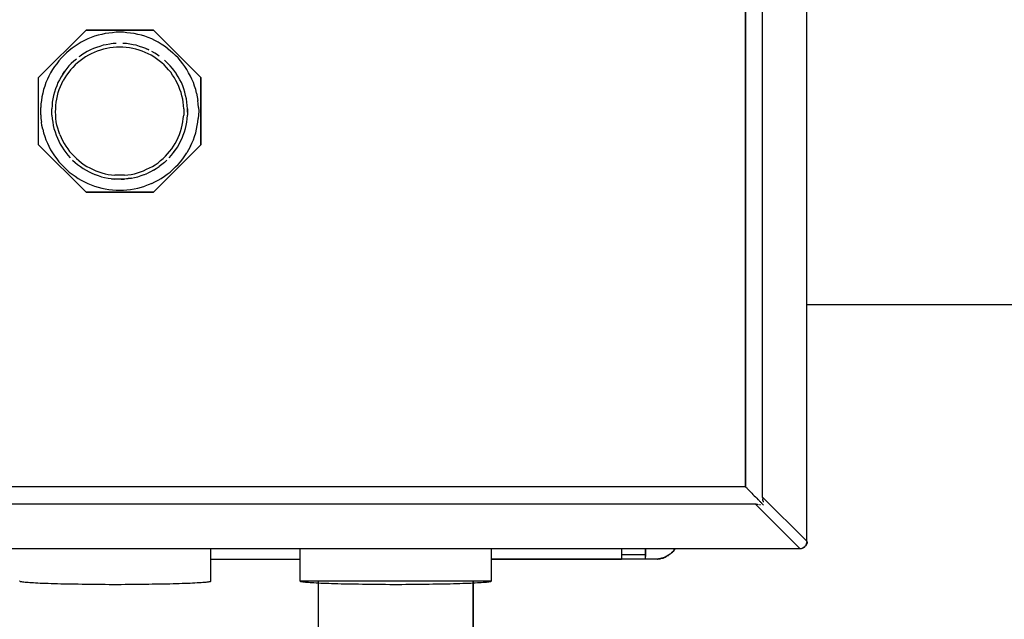
# Model space of a CAD drawing. Extents: x 0.5 to 11, y 0.1 to 7.8.
# Drawn here: x 2.7 to 3, y 6.1 to 6.3 of the extents above; entities that cross this region are included whole.
import ezdxf

# ---------------------------------------------------------------- set-up
doc = ezdxf.new("R2010")
doc.units = 0
doc.header["$LTSCALE"] = 0.1
doc.header["$MEASUREMENT"] = 0
doc.layers.get('0').update_dxf_attribs({"linetype": 'CONTINUOUS'})
doc.layers.add('SBOX', color=9, linetype='CONTINUOUS')
doc.layers.add('TEXT', color=1, linetype='CONTINUOUS')

# ---------------------------------------------------------------- blocks, each defined once
blk = doc.blocks.new('panel')
for p, q in [((9.5076, 0.4257), (9.5076, 11.6343)), ((9.2076, 0.7243), (9.2076, 11.3357)), ((9.0919, 0.7971), (9.0919, 11.2628)), ((9.0919, 11.2628), (9.0919, 0.7971)), ((4.3048, 3.5671), (4.6276, 3.8886)), ((4.6276, 3.8886), (4.3048, 3.5671)), ((4.6276, 3.8886), (5.0833, 3.8886)), ((5.0833, 3.8886), (4.6276, 3.8886)), ((4.7819, 3.8686), (4.7576, 3.8657)), ((4.8062, 3.8714), (4.7819, 3.8686)), ((4.8305, 3.8743), (4.8062, 3.8714)), ((4.8548, 3.8743), (4.8305, 3.8743)), ((4.8805, 3.8743), (4.8548, 3.8743)), ((4.9048, 3.8714), (4.8805, 3.8743)), ((4.929, 3.8686), (4.9048, 3.8714)), ((4.9533, 3.8657), (4.929, 3.8686)), ((5.0833, 3.8886), (5.4048, 3.5671)), ((5.4048, 3.5671), (5.0833, 3.8886)), ((4.5948, 3.8071), (4.5733, 3.7943)), ((4.6162, 3.8186), (4.5948, 3.8071)), ((4.639, 3.8286), (4.6162, 3.8186)), ((4.6619, 3.8386), (4.639, 3.8286)), ((4.6848, 3.8471), (4.6619, 3.8386)), ((4.709, 3.8543), (4.6848, 3.8471)), ((4.7333, 3.86), (4.709, 3.8543)), ((4.7576, 3.8657), (4.7333, 3.86)), ((4.9776, 3.86), (4.9533, 3.8657)), ((5.0019, 3.8543), (4.9776, 3.86)), ((5.0248, 3.8471), (5.0019, 3.8543)), ((5.049, 3.8386), (5.0248, 3.8471)), ((5.0719, 3.8286), (5.049, 3.8386)), ((5.0933, 3.8186), (5.0719, 3.8286)), ((5.1162, 3.8071), (5.0933, 3.8186)), ((5.1362, 3.7943), (5.1162, 3.8071)), ((4.4948, 3.7343), (4.4776, 3.7171)), ((4.5133, 3.7514), (4.4948, 3.7343)), ((4.5333, 3.7657), (4.5133, 3.7514)), ((4.5533, 3.78), (4.5333, 3.7657)), ((4.5733, 3.7943), (4.5533, 3.78)), ((4.6362, 3.7443), (4.6176, 3.7328)), ((4.6362, 3.7443), (4.6176, 3.7328)), ((4.6576, 3.7543), (4.6362, 3.7443)), ((4.6576, 3.7543), (4.6362, 3.7443)), ((4.6776, 3.7643), (4.6576, 3.7543)), ((4.6776, 3.7643), (4.6576, 3.7543)), ((4.6833, 3.7371), (4.6619, 3.7286)), ((4.699, 3.7714), (4.6776, 3.7643)), ((4.699, 3.7714), (4.6776, 3.7643)), ((4.7033, 3.7457), (4.6833, 3.7371)), ((4.7205, 3.7786), (4.699, 3.7714)), ((4.7205, 3.7786), (4.699, 3.7714)), ((4.7248, 3.7528), (4.7033, 3.7457)), ((4.7433, 3.7857), (4.7205, 3.7786)), ((4.7433, 3.7857), (4.7205, 3.7786)), ((4.7462, 3.76), (4.7248, 3.7528)), ((4.7648, 3.79), (4.7433, 3.7857)), ((4.7648, 3.79), (4.7433, 3.7857)), ((4.7676, 3.7643), (4.7462, 3.76)), ((4.7876, 3.7943), (4.7648, 3.79)), ((4.7876, 3.7943), (4.7648, 3.79)), ((4.789, 3.7686), (4.7676, 3.7643)), ((4.7976, 3.7957), (4.7876, 3.7943)), ((4.8105, 3.7714), (4.789, 3.7686)), ((4.8105, 3.7971), (4.7976, 3.7957)), ((4.8319, 3.7986), (4.8105, 3.7971)), ((4.8319, 3.7986), (4.8105, 3.7971)), ((4.8333, 3.7728), (4.8105, 3.7714)), ((4.8548, 3.7743), (4.8333, 3.7728)), ((4.8776, 3.7728), (4.8548, 3.7743)), ((4.9005, 3.7971), (4.8776, 3.7986)), ((4.9005, 3.7971), (4.8776, 3.7986)), ((4.899, 3.7714), (4.8776, 3.7728)), ((4.9219, 3.7686), (4.899, 3.7714)), ((4.9119, 3.7957), (4.9005, 3.7971)), ((4.9233, 3.7943), (4.9119, 3.7957)), ((4.9433, 3.7643), (4.9219, 3.7686)), ((4.9462, 3.79), (4.9233, 3.7943)), ((4.9462, 3.79), (4.9233, 3.7943)), ((4.9648, 3.76), (4.9433, 3.7643)), ((4.9676, 3.7857), (4.9462, 3.79)), ((4.9676, 3.7857), (4.9462, 3.79)), ((4.9862, 3.7528), (4.9648, 3.76)), ((4.9905, 3.7786), (4.9676, 3.7857)), ((4.9905, 3.7786), (4.9676, 3.7857)), ((5.0076, 3.7457), (4.9862, 3.7528)), ((5.0119, 3.7714), (4.9905, 3.7786)), ((5.0119, 3.7714), (4.9905, 3.7786)), ((5.0276, 3.7371), (5.0076, 3.7457)), ((5.0319, 3.7643), (5.0119, 3.7714)), ((5.0319, 3.7643), (5.0119, 3.7714)), ((5.0476, 3.7286), (5.0276, 3.7371)), ((5.0533, 3.7543), (5.0319, 3.7643)), ((5.0319, 3.7643), (5.0533, 3.7543)), ((5.0533, 3.7543), (5.0319, 3.7643)), ((5.0533, 3.7543), (5.0319, 3.7643)), ((5.0933, 3.7328), (5.0733, 3.7443)), ((5.0933, 3.7328), (5.0733, 3.7443)), ((5.1576, 3.78), (5.1362, 3.7943)), ((5.1776, 3.7657), (5.1576, 3.78)), ((5.1776, 3.7657), (5.1976, 3.7514)), ((5.1976, 3.7514), (5.2162, 3.7343)), ((5.2333, 3.7171), (5.2162, 3.7343)), ((4.4433, 3.6814), (4.429, 3.6614)), ((4.4605, 3.7), (4.4433, 3.6814)), ((4.4776, 3.7171), (4.4605, 3.7)), ((4.5448, 3.6786), (4.5276, 3.6628)), ((4.5448, 3.6786), (4.5276, 3.6628)), ((4.5619, 3.6928), (4.5448, 3.6786)), ((4.5619, 3.6928), (4.5448, 3.6786)), ((4.5705, 3.6671), (4.5548, 3.6528)), ((4.5876, 3.6814), (4.5705, 3.6671)), ((4.5876, 3.7128), (4.579, 3.7071)), ((4.6062, 3.7257), (4.5876, 3.7128)), ((4.6048, 3.6943), (4.5876, 3.6814)), ((4.6233, 3.7071), (4.6048, 3.6943)), ((4.6176, 3.7328), (4.6062, 3.7257)), ((4.6433, 3.7186), (4.6233, 3.7071)), ((4.6619, 3.7286), (4.6433, 3.7186)), ((5.0676, 3.7186), (5.0476, 3.7286)), ((5.0862, 3.7071), (5.0676, 3.7186)), ((5.1048, 3.6943), (5.0862, 3.7071)), ((5.1048, 3.7257), (5.0933, 3.7328)), ((5.1233, 3.7128), (5.1048, 3.7257)), ((5.1233, 3.6814), (5.1048, 3.6943)), ((5.1405, 3.6671), (5.1233, 3.6814)), ((5.1562, 3.6528), (5.1405, 3.6671)), ((5.1662, 3.6786), (5.159, 3.6843)), ((5.1819, 3.6628), (5.1662, 3.6786)), ((5.1819, 3.6628), (5.1662, 3.6786)), ((5.2505, 3.7), (5.2333, 3.7171)), ((5.2662, 3.6814), (5.2505, 3.7)), ((5.2819, 3.6614), (5.2662, 3.6814)), ((4.4005, 3.6214), (4.3876, 3.6)), ((4.4133, 3.6414), (4.4005, 3.6214)), ((4.429, 3.6614), (4.4133, 3.6414)), ((4.4705, 3.5914), (4.4833, 3.61)), ((4.4833, 3.61), (4.4705, 3.5914)), ((4.4833, 3.61), (4.4705, 3.5914)), ((4.4705, 3.5914), (4.4833, 3.61)), ((4.4976, 3.6286), (4.4833, 3.61)), ((4.4976, 3.6286), (4.4833, 3.61)), ((4.5105, 3.6028), (4.4962, 3.5843)), ((4.5119, 3.6457), (4.4976, 3.6286)), ((4.5119, 3.6457), (4.4976, 3.6286)), ((4.5233, 3.62), (4.5105, 3.6028)), ((4.5276, 3.6628), (4.5119, 3.6457)), ((4.5276, 3.6628), (4.5119, 3.6457)), ((4.539, 3.6357), (4.5233, 3.62)), ((4.5548, 3.6528), (4.539, 3.6357)), ((5.1719, 3.6357), (5.1562, 3.6528)), ((5.1862, 3.62), (5.1719, 3.6357)), ((5.1976, 3.6457), (5.1819, 3.6628)), ((5.1976, 3.6457), (5.1819, 3.6628)), ((5.2005, 3.6028), (5.1862, 3.62)), ((5.2133, 3.6286), (5.1976, 3.6457)), ((5.2133, 3.5843), (5.2005, 3.6028)), ((5.2219, 3.6171), (5.2133, 3.6286)), ((5.2348, 3.5986), (5.2219, 3.6171)), ((5.2962, 3.6414), (5.2819, 3.6614)), ((5.3105, 3.6214), (5.2962, 3.6414)), ((5.3219, 3.6), (5.3105, 3.6214)), ((4.3048, 3.1114), (4.3048, 3.5671)), ((4.3048, 3.1114), (4.3048, 3.5671)), ((4.3662, 3.5557), (4.3562, 3.5328)), ((4.3762, 3.5771), (4.3662, 3.5557)), ((4.3876, 3.6), (4.3762, 3.5771)), ((4.4476, 3.5528), (4.4376, 3.5328)), ((4.459, 3.5728), (4.4476, 3.5528)), ((4.4705, 3.5914), (4.459, 3.5728)), ((4.4705, 3.5914), (4.459, 3.5728)), ((4.4633, 3.5271), (4.4733, 3.5471)), ((4.4848, 3.5657), (4.4733, 3.5471)), ((4.4962, 3.5843), (4.4848, 3.5657)), ((5.2262, 3.5657), (5.2133, 3.5843)), ((5.2362, 3.5471), (5.2262, 3.5657)), ((5.2476, 3.5786), (5.2348, 3.5986)), ((5.2462, 3.5271), (5.2362, 3.5471)), ((5.2519, 3.5728), (5.2405, 3.59)), ((5.2519, 3.5728), (5.2405, 3.59)), ((5.2633, 3.5528), (5.2519, 3.5728)), ((5.2633, 3.5528), (5.2519, 3.5728)), ((5.2733, 3.5328), (5.2633, 3.5528)), ((5.2733, 3.5328), (5.2633, 3.5528)), ((5.3348, 3.5771), (5.3219, 3.6)), ((5.3448, 3.5557), (5.3348, 3.5771)), ((5.3548, 3.5328), (5.3448, 3.5557)), ((5.4048, 3.5671), (5.4048, 3.1114)), ((5.4048, 3.1114), (5.4048, 3.5671)), ((4.3405, 3.4857), (4.3348, 3.4614)), ((4.3476, 3.5086), (4.3405, 3.4857)), ((4.3562, 3.5328), (4.3476, 3.5086)), ((4.4133, 3.4686), (4.4076, 3.4457)), ((4.4205, 3.49), (4.4133, 3.4686)), ((4.429, 3.5114), (4.4205, 3.49)), ((4.4376, 3.5328), (4.429, 3.5114)), ((4.439, 3.4657), (4.4462, 3.4857)), ((4.4462, 3.4857), (4.4548, 3.5071)), ((4.4548, 3.5071), (4.4633, 3.5271)), ((5.2562, 3.5071), (5.2462, 3.5271)), ((5.2633, 3.4857), (5.2562, 3.5071)), ((5.2705, 3.4657), (5.2633, 3.4857)), ((5.2819, 3.5114), (5.2733, 3.5328)), ((5.2819, 3.5114), (5.2733, 3.5328)), ((5.2905, 3.49), (5.2819, 3.5114)), ((5.2905, 3.49), (5.2819, 3.5114)), ((5.2962, 3.4686), (5.2905, 3.49)), ((5.2962, 3.4686), (5.2905, 3.49)), ((5.3019, 3.4457), (5.2962, 3.4686)), ((5.3019, 3.4457), (5.2962, 3.4686)), ((5.3619, 3.5086), (5.3548, 3.5328)), ((5.3705, 3.4857), (5.3619, 3.5086)), ((5.3762, 3.4614), (5.3705, 3.4857)), ((4.3248, 3.4128), (4.3219, 3.3886)), ((4.329, 3.4371), (4.3248, 3.4128)), ((4.3348, 3.4614), (4.329, 3.4371)), ((4.399, 3.4014), (4.3976, 3.3786)), ((4.4033, 3.4243), (4.399, 3.4014)), ((4.4076, 3.4457), (4.4033, 3.4243)), ((4.4248, 3.4), (4.429, 3.4214)), ((4.429, 3.4214), (4.4333, 3.4443)), ((4.4333, 3.4443), (4.439, 3.4657)), ((5.2762, 3.4443), (5.2705, 3.4657)), ((5.2819, 3.4214), (5.2762, 3.4443)), ((5.2848, 3.4), (5.2819, 3.4214)), ((5.3076, 3.4243), (5.3019, 3.4457)), ((5.3076, 3.4243), (5.3019, 3.4457)), ((5.3105, 3.4014), (5.3076, 3.4243)), ((5.3105, 3.4014), (5.3076, 3.4243)), ((5.3133, 3.3786), (5.3105, 3.4014)), ((5.3133, 3.3786), (5.3105, 3.4014)), ((5.3762, 3.4614), (5.3805, 3.4371)), ((5.3805, 3.4371), (5.3848, 3.4128)), ((5.3876, 3.3886), (5.3848, 3.4128)), ((4.3219, 3.3886), (4.3205, 3.3643)), ((4.3205, 3.3386), (4.3205, 3.3643)), ((4.3205, 3.3143), (4.3205, 3.3386)), ((4.3948, 3.3328), (4.3962, 3.3557)), ((4.3976, 3.3786), (4.3962, 3.3557)), ((4.4205, 3.3343), (4.4219, 3.3557)), ((4.4219, 3.3114), (4.4205, 3.3343)), ((4.4219, 3.3557), (4.4233, 3.3786)), ((4.4233, 3.3786), (4.4248, 3.4)), ((5.2876, 3.3786), (5.2848, 3.4)), ((5.289, 3.3557), (5.2876, 3.3786)), ((5.289, 3.3557), (5.289, 3.3343)), ((5.289, 3.3343), (5.289, 3.3114)), ((5.3148, 3.3557), (5.3133, 3.3786)), ((5.3148, 3.3557), (5.3133, 3.3786)), ((5.3148, 3.3328), (5.3148, 3.3557)), ((5.3148, 3.3557), (5.3148, 3.3328)), ((5.389, 3.3643), (5.3876, 3.3886)), ((5.389, 3.3643), (5.3905, 3.3386)), ((5.3905, 3.3386), (5.389, 3.3143)), ((4.3205, 3.3143), (4.3219, 3.29)), ((4.3219, 3.29), (4.3248, 3.2657)), ((4.3962, 3.3114), (4.3948, 3.3328)), ((4.3962, 3.3114), (4.3976, 3.2886)), ((4.3976, 3.2886), (4.4019, 3.2657)), ((4.4233, 3.29), (4.4219, 3.3114)), ((4.4262, 3.2671), (4.4233, 3.29)), ((4.4305, 3.2457), (4.4262, 3.2671)), ((5.279, 3.2457), (5.2833, 3.2671)), ((5.2833, 3.2671), (5.2862, 3.29)), ((5.2862, 3.29), (5.289, 3.3114)), ((5.309, 3.2657), (5.3119, 3.2886)), ((5.309, 3.2657), (5.3119, 3.2886)), ((5.3119, 3.2886), (5.3148, 3.3114)), ((5.3119, 3.2886), (5.3148, 3.3114)), ((5.3148, 3.3328), (5.3148, 3.3114)), ((5.3848, 3.2657), (5.3876, 3.29)), ((5.389, 3.3143), (5.3876, 3.29)), ((4.329, 3.2414), (4.3248, 3.2657)), ((4.3348, 3.2171), (4.329, 3.2414)), ((4.3348, 3.2171), (4.3405, 3.1928)), ((4.4019, 3.2657), (4.4048, 3.2428)), ((4.4048, 3.2428), (4.4105, 3.2214)), ((4.4105, 3.2214), (4.4176, 3.1986)), ((4.4362, 3.2243), (4.4305, 3.2457)), ((4.4433, 3.2028), (4.4362, 3.2243)), ((4.4505, 3.1814), (4.4433, 3.2028)), ((5.2605, 3.1814), (5.2676, 3.2028)), ((5.2676, 3.2028), (5.2733, 3.2243)), ((5.2733, 3.2243), (5.279, 3.2457)), ((5.2933, 3.1986), (5.3005, 3.2214)), ((5.3005, 3.2214), (5.3048, 3.2428)), ((5.3048, 3.2428), (5.309, 3.2657)), ((5.3705, 3.1928), (5.3762, 3.2171)), ((5.3762, 3.2171), (5.3805, 3.2414)), ((5.3805, 3.2414), (5.3848, 3.2657)), ((4.3405, 3.1928), (4.3476, 3.1686)), ((4.3476, 3.1686), (4.3562, 3.1457)), ((4.3562, 3.1457), (4.3662, 3.1228)), ((4.4176, 3.1986), (4.4248, 3.1771)), ((4.4248, 3.1771), (4.4333, 3.1571)), ((4.4333, 3.1571), (4.4433, 3.1357)), ((4.4433, 3.1357), (4.4533, 3.1157)), ((4.4505, 3.1814), (4.459, 3.1614)), ((4.459, 3.1614), (4.469, 3.1414)), ((4.469, 3.1414), (4.479, 3.1214)), ((5.2319, 3.1214), (5.2419, 3.1414)), ((5.2419, 3.1414), (5.2519, 3.1614)), ((5.2519, 3.1614), (5.2605, 3.1814)), ((5.2576, 3.1157), (5.2676, 3.1357)), ((5.2676, 3.1357), (5.2776, 3.1571)), ((5.2776, 3.1571), (5.2862, 3.1771)), ((5.2862, 3.1771), (5.2933, 3.1986)), ((5.3448, 3.1228), (5.3548, 3.1457)), ((5.3548, 3.1457), (5.3619, 3.1686)), ((5.3619, 3.1686), (5.3705, 3.1928)), ((4.6276, 2.79), (4.3048, 3.1114)), ((4.6276, 2.79), (4.3048, 3.1114)), ((4.3662, 3.1228), (4.3762, 3.1014)), ((4.3762, 3.1014), (4.3876, 3.0786)), ((4.3876, 3.0786), (4.4005, 3.0571)), ((4.4533, 3.1157), (4.4648, 3.0957)), ((4.4648, 3.0957), (4.4776, 3.0771)), ((4.4776, 3.0771), (4.4905, 3.0586)), ((4.479, 3.1214), (4.4905, 3.1028)), ((4.4905, 3.1028), (4.5033, 3.0843)), ((4.5033, 3.0843), (4.5162, 3.0671)), ((4.5162, 3.0671), (4.5305, 3.05)), ((5.4048, 3.1114), (5.0833, 2.79)), ((5.0833, 2.79), (5.4048, 3.1114)), ((5.179, 3.05), (5.1933, 3.0671)), ((5.1933, 3.0671), (5.2076, 3.0843)), ((5.2076, 3.0843), (5.2205, 3.1028)), ((5.2205, 3.1028), (5.2319, 3.1214)), ((5.2205, 3.0586), (5.2319, 3.0757)), ((5.2219, 3.0614), (5.2348, 3.08)), ((5.2348, 3.08), (5.2462, 3.0957)), ((5.2462, 3.0957), (5.2576, 3.1157)), ((5.3219, 3.0786), (5.3105, 3.0571)), ((5.3348, 3.1014), (5.3219, 3.0786)), ((5.3348, 3.1014), (5.3448, 3.1228)), ((4.4005, 3.0571), (4.4133, 3.0371)), ((4.4133, 3.0371), (4.429, 3.0171)), ((4.429, 3.0171), (4.4433, 2.9971)), ((4.4905, 3.0586), (4.5048, 3.0414)), ((4.5048, 3.0414), (4.5205, 3.0243)), ((4.5048, 3.0414), (4.5205, 3.0243)), ((4.5305, 3.05), (4.5462, 3.0343)), ((4.5362, 3.0086), (4.5533, 2.9928)), ((4.5462, 3.0343), (4.5619, 3.0186)), ((4.5619, 3.0186), (4.579, 3.0043)), ((4.579, 3.0043), (4.5962, 2.99)), ((5.1148, 2.99), (5.1319, 3.0043)), ((5.1319, 3.0043), (5.149, 3.0186)), ((5.149, 3.0186), (5.1648, 3.0343)), ((5.1576, 2.9928), (5.1748, 3.0086)), ((5.1748, 3.0086), (5.1576, 2.9928)), ((5.1576, 2.9928), (5.1748, 3.0086)), ((5.1576, 2.9928), (5.1748, 3.0086)), ((5.1648, 3.0343), (5.179, 3.05)), ((5.1905, 3.0243), (5.2062, 3.0414)), ((5.1905, 3.0243), (5.2062, 3.0414)), ((5.2062, 3.0414), (5.2205, 3.0586)), ((5.2662, 2.9971), (5.2819, 3.0171)), ((5.2819, 3.0171), (5.2962, 3.0371)), ((5.2962, 3.0371), (5.3105, 3.0571)), ((4.4433, 2.9971), (4.4605, 2.9786)), ((4.4605, 2.9786), (4.4776, 2.9614)), ((4.4776, 2.9614), (4.4948, 2.9443)), ((4.4948, 2.9443), (4.5133, 2.9271)), ((4.5533, 2.9928), (4.5705, 2.9786)), ((4.5705, 2.9786), (4.589, 2.9643)), ((4.589, 2.9643), (4.6076, 2.9514)), ((4.589, 2.9643), (4.6076, 2.9514)), ((4.5962, 2.99), (4.6148, 2.9771)), ((4.6076, 2.9514), (4.6276, 2.94)), ((4.6148, 2.9771), (4.6333, 2.9657)), ((4.6276, 2.94), (4.6476, 2.9286)), ((4.6333, 2.9657), (4.6533, 2.9557)), ((4.6533, 2.9557), (4.6719, 2.9457)), ((4.6719, 2.9457), (4.6933, 2.9357)), ((4.6933, 2.9357), (4.7133, 2.9286)), ((4.9962, 2.9286), (5.0176, 2.9357)), ((5.0176, 2.9357), (5.0376, 2.9457)), ((5.0376, 2.9457), (5.0576, 2.9557)), ((5.0576, 2.9557), (5.0776, 2.9657)), ((5.0833, 2.94), (5.0633, 2.9286)), ((5.0776, 2.9657), (5.0962, 2.9771)), ((5.0833, 2.94), (5.1033, 2.9514)), ((5.0962, 2.9771), (5.1148, 2.99)), ((5.1033, 2.9514), (5.1219, 2.9643)), ((5.1405, 2.9786), (5.1219, 2.9643)), ((5.1576, 2.9928), (5.1405, 2.9786)), ((5.1976, 2.9271), (5.2162, 2.9443)), ((5.2162, 2.9443), (5.2333, 2.9614)), ((5.2333, 2.9614), (5.2505, 2.9786)), ((5.2505, 2.9786), (5.2662, 2.9971)), ((4.5133, 2.9271), (4.5333, 2.9128)), ((4.5333, 2.9128), (4.5533, 2.8986)), ((4.5533, 2.8986), (4.5733, 2.8843)), ((4.5733, 2.8843), (4.5948, 2.8714)), ((4.5948, 2.8714), (4.6162, 2.86)), ((4.6476, 2.9286), (4.6662, 2.92)), ((4.6662, 2.92), (4.6876, 2.9114)), ((4.6719, 2.9171), (4.689, 2.91)), ((4.689, 2.91), (4.7105, 2.9028)), ((4.7105, 2.9028), (4.7319, 2.8957)), ((4.7133, 2.9286), (4.7348, 2.9214)), ((4.7319, 2.8957), (4.7533, 2.89)), ((4.7348, 2.9214), (4.7562, 2.9157)), ((4.7533, 2.89), (4.7762, 2.8857)), ((4.7562, 2.9157), (4.7776, 2.9114)), ((4.7762, 2.8857), (4.7976, 2.8828)), ((4.7776, 2.9114), (4.8005, 2.9086)), ((4.7976, 2.8828), (4.8205, 2.8814)), ((4.799, 2.8814), (4.8205, 2.88)), ((4.8005, 2.9086), (4.8219, 2.9057)), ((4.8433, 2.88), (4.8205, 2.88)), ((4.8448, 2.9057), (4.8219, 2.9057)), ((4.8662, 2.88), (4.8433, 2.88)), ((4.8662, 2.9057), (4.8448, 2.9057)), ((4.889, 2.9057), (4.8662, 2.9057)), ((4.889, 2.88), (4.8662, 2.88)), ((4.8662, 2.88), (4.889, 2.88)), ((4.889, 2.9057), (4.9105, 2.9086)), ((4.9119, 2.8828), (4.889, 2.88)), ((4.889, 2.8814), (4.9119, 2.8828)), ((4.9105, 2.9086), (4.9319, 2.9114)), ((4.9348, 2.8857), (4.9119, 2.8828)), ((4.9119, 2.8828), (4.9348, 2.8857)), ((4.9319, 2.9114), (4.9548, 2.9157)), ((4.9348, 2.8857), (4.9562, 2.89)), ((4.9548, 2.9157), (4.9762, 2.9214)), ((4.9562, 2.89), (4.979, 2.8957)), ((4.9762, 2.9214), (4.9962, 2.9286)), ((4.979, 2.8957), (5.0005, 2.9028)), ((5.0005, 2.9028), (5.0219, 2.91)), ((5.0219, 2.91), (5.0362, 2.9157)), ((5.0233, 2.9114), (5.0448, 2.92)), ((5.0633, 2.9286), (5.0448, 2.92)), ((5.0933, 2.86), (5.1162, 2.8714)), ((5.1162, 2.8714), (5.1362, 2.8843)), ((5.1362, 2.8843), (5.1576, 2.8986)), ((5.1576, 2.8986), (5.1776, 2.9128)), ((5.1776, 2.9128), (5.1976, 2.9271)), ((4.6162, 2.86), (4.639, 2.85)), ((4.639, 2.85), (4.6619, 2.84)), ((4.6619, 2.84), (4.6848, 2.8314)), ((4.6848, 2.8314), (4.709, 2.8243)), ((4.709, 2.8243), (4.7333, 2.8186)), ((4.7333, 2.8186), (4.7576, 2.8128)), ((4.7576, 2.8128), (4.7819, 2.81)), ((4.7819, 2.81), (4.8062, 2.8071)), ((4.8062, 2.8071), (4.8305, 2.8043)), ((4.8305, 2.8043), (4.8548, 2.8043)), ((4.8548, 2.8043), (4.8805, 2.8043)), ((4.8805, 2.8043), (4.9048, 2.8071)), ((4.9048, 2.8071), (4.929, 2.81)), ((4.929, 2.81), (4.9533, 2.8128)), ((4.9533, 2.8128), (4.9776, 2.8186)), ((4.9776, 2.8186), (5.0019, 2.8243)), ((5.0019, 2.8243), (5.0248, 2.8314)), ((5.049, 2.84), (5.0248, 2.8314)), ((5.0719, 2.85), (5.049, 2.84)), ((5.0719, 2.85), (5.0933, 2.86)), ((5.0833, 2.79), (4.6276, 2.79)), ((4.6276, 2.79), (5.0833, 2.79)), ((0.619, 0.7971), (9.0919, 0.7971)), ((9.0919, 0.7971), (9.0919, 0.7957)), ((9.0919, 0.7957), (9.0919, 0.7943)), ((9.0919, 0.7943), (9.0933, 0.7928)), ((9.0933, 0.7928), (9.0962, 0.79)), ((9.0962, 0.79), (9.1005, 0.7871)), ((9.1005, 0.7871), (9.1033, 0.7828)), ((9.1033, 0.7828), (9.1105, 0.7757)), ((9.1105, 0.7757), (9.1176, 0.7686)), ((9.1176, 0.7686), (9.1262, 0.76)), ((9.1262, 0.76), (9.1348, 0.7514)), ((9.1348, 0.7514), (9.1433, 0.7428)), ((9.1433, 0.7428), (9.1519, 0.7343)), ((9.1519, 0.7343), (9.1605, 0.7257)), ((9.1605, 0.6771), (0.5505, 0.6771)), ((9.1605, 0.7257), (9.169, 0.7171)), ((9.1619, 0.6771), (9.1605, 0.6771)), ((9.4605, 0.3771), (9.1605, 0.6771)), ((9.1648, 0.6771), (9.1619, 0.6771)), ((9.1676, 0.6757), (9.1648, 0.6771)), ((9.1748, 0.6743), (9.1676, 0.6757)), ((9.169, 0.7171), (9.1762, 0.7086)), ((9.1805, 0.6728), (9.1748, 0.6743)), ((9.1762, 0.7086), (9.1805, 0.7057)), ((9.1805, 0.7057), (9.1848, 0.7014)), ((9.1848, 0.7014), (9.1876, 0.6971)), ((9.1876, 0.6971), (9.1919, 0.6943)), ((9.1933, 0.6714), (9.1876, 0.6728)), ((9.1919, 0.6943), (9.1948, 0.69)), ((9.1948, 0.69), (9.1976, 0.6871)), ((9.1976, 0.6871), (9.2005, 0.6843)), ((9.2005, 0.6843), (9.2033, 0.6814)), ((9.2033, 0.6814), (9.2062, 0.68)), ((9.2076, 0.6771), (9.2062, 0.68)), ((9.2076, 0.7243), (9.5076, 0.4257)), ((9.2076, 0.7228), (9.2076, 0.7243)), ((9.2076, 0.7228), (9.2076, 0.72)), ((9.2076, 0.72), (9.209, 0.7171)), ((9.209, 0.6757), (9.2076, 0.6771)), ((9.209, 0.7171), (9.2105, 0.71)), ((9.2105, 0.6743), (9.209, 0.6757)), ((9.2105, 0.7043), (9.2105, 0.71)), ((9.2119, 0.6971), (9.2105, 0.7043)), ((9.2119, 0.6728), (9.2105, 0.6743)), ((9.2119, 0.6971), (9.2119, 0.6914)), ((9.2119, 0.6714), (9.2119, 0.6728)), ((9.2119, 0.6714), (9.2119, 0.67)), ((9.5033, 0.4014), (9.5005, 0.3957)), ((9.5033, 0.4014), (9.5005, 0.3957)), ((9.5033, 0.4014), (9.5019, 0.3971)), ((9.5019, 0.3971), (9.5048, 0.4014)), ((9.5033, 0.4114), (9.5119, 0.4114)), ((9.5033, 0.4014), (9.5062, 0.4071)), ((9.5062, 0.4071), (9.5033, 0.4014)), ((9.5048, 0.4014), (9.5062, 0.4071)), ((9.5062, 0.4071), (9.509, 0.4143)), ((9.509, 0.4143), (9.5062, 0.4071)), ((9.5062, 0.4071), (9.5076, 0.4114)), ((9.5062, 0.4071), (9.5076, 0.4114)), ((9.5062, 0.4086), (9.5062, 0.4057)), ((9.5062, 0.4057), (9.5062, 0.4071)), ((9.5076, 0.4257), (9.5076, 0.4228)), ((9.5076, 0.42), (9.5076, 0.4228)), ((9.509, 0.4143), (9.5076, 0.42)), ((9.5076, 0.4114), (9.509, 0.4143)), ((9.509, 0.4186), (9.509, 0.4214)), ((9.509, 0.42), (9.509, 0.4143)), ((9.509, 0.42), (9.509, 0.4186)), ((9.509, 0.4143), (9.509, 0.42)), ((9.509, 0.4143), (9.509, 0.4157)), ((0.2505, 0.3771), (9.4605, 0.3771)), ((5.4733, 0.1543), (5.4733, 0.3757)), ((6.0762, 0.1543), (6.0762, 0.3757)), ((7.3719, 0.1543), (7.3719, 0.3757)), ((8.2519, 0.3757), (8.2519, 0.3343)), ((8.2519, 0.3757), (8.2519, 0.3343)), ((8.2519, 0.3343), (8.2519, 0.3271)), ((8.4162, 0.3343), (8.2519, 0.3343)), ((8.2519, 0.3343), (8.2519, 0.3271)), ((8.4162, 0.3343), (8.4162, 0.3757)), ((8.4162, 0.3757), (8.4162, 0.3343)), ((8.4162, 0.3271), (8.4162, 0.3343)), ((8.4162, 0.3343), (8.4162, 0.3271)), ((8.5819, 0.3386), (8.5719, 0.3314)), ((8.5819, 0.3386), (8.5719, 0.3314)), ((8.5919, 0.3471), (8.5819, 0.3386)), ((8.5819, 0.3386), (8.5848, 0.34)), ((8.5848, 0.34), (8.5819, 0.3386)), ((8.5819, 0.3386), (8.5848, 0.34)), ((8.5919, 0.3471), (8.5848, 0.34)), ((8.5848, 0.34), (8.5876, 0.3428)), ((8.5848, 0.34), (8.5876, 0.3428)), ((8.6019, 0.3571), (8.5919, 0.3471)), ((8.6019, 0.3571), (8.5919, 0.3471)), ((8.5919, 0.3471), (8.599, 0.3528)), ((8.5948, 0.35), (8.599, 0.3528)), ((8.599, 0.3528), (8.6019, 0.3571)), ((8.6019, 0.3571), (8.599, 0.3528)), ((8.599, 0.3528), (8.6019, 0.3557)), ((8.599, 0.3528), (8.6019, 0.3557)), ((8.6105, 0.3671), (8.6019, 0.3571)), ((8.6162, 0.3757), (8.6105, 0.3671)), ((8.6105, 0.3671), (8.6162, 0.3757)), ((8.6162, 0.3757), (8.6105, 0.3671)), ((8.6105, 0.3671), (8.6162, 0.3757)), ((9.4605, 0.3771), (9.4619, 0.3771)), ((9.4605, 0.3757), (9.469, 0.3757)), ((9.4619, 0.3771), (9.4648, 0.3771)), ((9.4648, 0.3771), (9.4705, 0.3757)), ((9.4705, 0.3757), (9.4776, 0.3786)), ((9.4776, 0.3786), (9.4733, 0.3771)), ((9.4733, 0.3771), (9.4776, 0.3786)), ((9.4776, 0.3786), (9.4833, 0.3814)), ((9.4833, 0.3814), (9.4776, 0.3786)), ((9.4776, 0.3786), (9.4805, 0.38)), ((9.4776, 0.3786), (9.4805, 0.38)), ((9.489, 0.3857), (9.4833, 0.3814)), ((9.4876, 0.3828), (9.4833, 0.3814)), ((9.4833, 0.3814), (9.4876, 0.3828)), ((9.4833, 0.3814), (9.4876, 0.3828)), ((9.4876, 0.3828), (9.4919, 0.3857)), ((9.489, 0.3857), (9.4876, 0.3828)), ((9.4876, 0.3828), (9.4919, 0.3857)), ((9.4948, 0.39), (9.489, 0.3857)), ((9.4919, 0.3857), (9.489, 0.3857)), ((9.4948, 0.39), (9.4919, 0.3857)), ((9.4919, 0.3857), (9.4948, 0.39)), ((9.4919, 0.3857), (9.4948, 0.39)), ((9.5005, 0.3957), (9.4948, 0.39)), ((9.5005, 0.3957), (9.5019, 0.3971)), ((9.5005, 0.3957), (9.5019, 0.3971)), ((5.4733, 0.3043), (6.0762, 0.3043)), ((5.4733, 0.3043), (6.0762, 0.3043)), ((8.2519, 0.3043), (7.3719, 0.3043)), ((7.3719, 0.3043), (8.2519, 0.3043)), ((8.2519, 0.3271), (8.2519, 0.3214)), ((8.2519, 0.3271), (8.2519, 0.3214)), ((8.2519, 0.3214), (8.2519, 0.3171)), ((8.2519, 0.3214), (8.2519, 0.3171)), ((8.2519, 0.3171), (8.2519, 0.3128)), ((8.2519, 0.3171), (8.2519, 0.3128)), ((8.2519, 0.3128), (8.2519, 0.3086)), ((8.2519, 0.3128), (8.2519, 0.3086)), ((8.2519, 0.3086), (8.2519, 0.3071)), ((8.2519, 0.3086), (8.2519, 0.3071)), ((8.2519, 0.3071), (8.2519, 0.3057)), ((8.2519, 0.3057), (8.2519, 0.3071)), ((8.2519, 0.3043), (8.2519, 0.3057)), ((8.2519, 0.3043), (8.2519, 0.3057)), ((8.4162, 0.3043), (8.2519, 0.3043)), ((8.4162, 0.3043), (8.2519, 0.3043)), ((8.4162, 0.3214), (8.4162, 0.3271)), ((8.4162, 0.3271), (8.4162, 0.3214)), ((8.4162, 0.3171), (8.4162, 0.3214)), ((8.4162, 0.3171), (8.4162, 0.3214)), ((8.4162, 0.3128), (8.4162, 0.3171)), ((8.4162, 0.3128), (8.4162, 0.3171)), ((8.4162, 0.3086), (8.4162, 0.3128)), ((8.4162, 0.3086), (8.4162, 0.3128)), ((8.4162, 0.3071), (8.4162, 0.3086)), ((8.4162, 0.3071), (8.4162, 0.3086)), ((8.4162, 0.3057), (8.4162, 0.3071)), ((8.4162, 0.3057), (8.4162, 0.3071)), ((8.4162, 0.3057), (8.4162, 0.3043)), ((8.4162, 0.3043), (8.4162, 0.3057)), ((8.4962, 0.3043), (8.4162, 0.3043)), ((8.4962, 0.3043), (8.4162, 0.3043)), ((8.5105, 0.3071), (8.4962, 0.3043)), ((8.4962, 0.3043), (8.5105, 0.3071)), ((8.5033, 0.3057), (8.4962, 0.3043)), ((8.4962, 0.3043), (8.4976, 0.3043)), ((8.4976, 0.3043), (8.4962, 0.3043)), ((8.4962, 0.3043), (8.4976, 0.3043)), ((8.4976, 0.3043), (8.4962, 0.3043)), ((8.4962, 0.3043), (8.4976, 0.3043)), ((8.4976, 0.3043), (8.4962, 0.3043)), ((8.4976, 0.3043), (8.499, 0.3043)), ((8.499, 0.3043), (8.4976, 0.3043)), ((8.499, 0.3057), (8.5076, 0.3057)), ((8.5105, 0.3071), (8.5033, 0.3057)), ((8.5105, 0.3071), (8.5033, 0.3057)), ((8.5033, 0.3057), (8.5076, 0.3057)), ((8.5033, 0.3057), (8.5076, 0.3057)), ((8.5076, 0.3057), (8.5148, 0.3071)), ((8.5076, 0.3057), (8.5105, 0.3071)), ((8.5076, 0.3057), (8.5148, 0.3071)), ((8.5105, 0.3071), (8.5076, 0.3057)), ((8.5233, 0.31), (8.5105, 0.3071)), ((8.5148, 0.3071), (8.5105, 0.3071)), ((8.5148, 0.3071), (8.5233, 0.31)), ((8.5233, 0.31), (8.5148, 0.3071)), ((8.5148, 0.3071), (8.5233, 0.31)), ((8.5362, 0.3128), (8.5233, 0.31)), ((8.5362, 0.3128), (8.5233, 0.31)), ((8.5233, 0.31), (8.5319, 0.3114)), ((8.5233, 0.31), (8.5319, 0.3114)), ((8.5362, 0.3128), (8.5319, 0.3114)), ((8.5362, 0.3128), (8.5319, 0.3114)), ((8.5319, 0.3114), (8.5348, 0.3114)), ((8.5319, 0.3114), (8.5348, 0.3114)), ((8.5476, 0.3186), (8.5362, 0.3128)), ((8.5362, 0.3128), (8.539, 0.3143)), ((8.539, 0.3143), (8.5362, 0.3128)), ((8.539, 0.3143), (8.5362, 0.3128)), ((8.5476, 0.3186), (8.539, 0.3143)), ((8.539, 0.3143), (8.5476, 0.3171)), ((8.539, 0.3143), (8.5476, 0.3171)), ((8.5605, 0.3243), (8.5476, 0.3186)), ((8.5605, 0.3243), (8.5476, 0.3186)), ((8.5476, 0.3171), (8.5548, 0.3214)), ((8.5476, 0.3186), (8.5548, 0.3214)), ((8.5476, 0.3171), (8.5476, 0.3186)), ((8.5548, 0.3214), (8.5605, 0.3243)), ((8.5605, 0.3243), (8.5548, 0.3214)), ((8.5548, 0.3214), (8.5562, 0.3214)), ((8.5548, 0.3214), (8.5562, 0.3214)), ((8.5719, 0.3314), (8.5605, 0.3243)), ((8.5662, 0.3271), (8.569, 0.33)), ((8.569, 0.33), (8.5662, 0.3271)), ((8.5719, 0.3314), (8.569, 0.33)), ((8.569, 0.33), (8.5705, 0.33)), ((4.179, 0.1543), (4.1776, 0.1543)), ((4.1805, 0.1528), (4.179, 0.1543)), ((4.1833, 0.1514), (4.1805, 0.1528)), ((4.1876, 0.1514), (4.1833, 0.1514)), ((4.1919, 0.15), (4.1876, 0.1514)), ((4.199, 0.1486), (4.1919, 0.15)), ((4.2062, 0.1486), (4.199, 0.1486)), ((4.2148, 0.1471), (4.2062, 0.1486)), ((4.2233, 0.1457), (4.2148, 0.1471)), ((4.2348, 0.1457), (4.2233, 0.1457)), ((4.2462, 0.1443), (4.2348, 0.1457)), ((4.2576, 0.1443), (4.2462, 0.1443)), ((4.2719, 0.1428), (4.2576, 0.1443)), ((4.2862, 0.1414), (4.2719, 0.1428)), ((4.3019, 0.1414), (4.2862, 0.1414)), ((4.3176, 0.14), (4.3019, 0.1414)), ((4.3348, 0.14), (4.3176, 0.14)), ((4.3533, 0.1386), (4.3348, 0.14)), ((4.3719, 0.1386), (4.3533, 0.1386)), ((4.3919, 0.1371), (4.3719, 0.1386)), ((4.4133, 0.1371), (4.3919, 0.1371)), ((4.4348, 0.1371), (4.4133, 0.1371)), ((4.4562, 0.1357), (4.4348, 0.1371)), ((4.479, 0.1357), (4.4562, 0.1357)), ((4.5019, 0.1357), (4.479, 0.1357)), ((4.5262, 0.1343), (4.5019, 0.1357)), ((4.5505, 0.1343), (4.5262, 0.1343)), ((4.5748, 0.1343), (4.5505, 0.1343)), ((4.6005, 0.1328), (4.5748, 0.1343)), ((5.0762, 0.1343), (5.0519, 0.1328)), ((5.1019, 0.1343), (5.0762, 0.1343)), ((5.1262, 0.1343), (5.1019, 0.1343)), ((5.149, 0.1357), (5.1262, 0.1343)), ((5.1719, 0.1357), (5.149, 0.1357)), ((5.1948, 0.1357), (5.1719, 0.1357)), ((5.2176, 0.1371), (5.1948, 0.1357)), ((5.2376, 0.1371), (5.2176, 0.1371)), ((5.259, 0.1371), (5.2376, 0.1371)), ((5.279, 0.1386), (5.259, 0.1371)), ((5.2976, 0.1386), (5.279, 0.1386)), ((5.3162, 0.14), (5.2976, 0.1386)), ((5.3333, 0.14), (5.3162, 0.14)), ((5.349, 0.1414), (5.3333, 0.14)), ((5.3648, 0.1414), (5.349, 0.1414)), ((5.379, 0.1428), (5.3648, 0.1414)), ((5.3933, 0.1443), (5.379, 0.1428)), ((5.4062, 0.1443), (5.3933, 0.1443)), ((5.4176, 0.1457), (5.4062, 0.1443)), ((5.4276, 0.1457), (5.4176, 0.1457)), ((5.4376, 0.1471), (5.4276, 0.1457)), ((5.4448, 0.1486), (5.4376, 0.1471)), ((5.4533, 0.1486), (5.4448, 0.1486)), ((5.459, 0.15), (5.4533, 0.1486)), ((5.4633, 0.1514), (5.459, 0.15)), ((5.4676, 0.1514), (5.4633, 0.1514)), ((5.4705, 0.1528), (5.4676, 0.1514)), ((5.4719, 0.1543), (5.4705, 0.1528)), ((5.4733, 0.1543), (5.4719, 0.1543)), ((6.0776, 0.1543), (6.0762, 0.1543)), ((6.079, 0.1528), (6.0776, 0.1543)), ((6.0819, 0.1514), (6.079, 0.1528)), ((6.0862, 0.1514), (6.0819, 0.1514)), ((6.0905, 0.15), (6.0862, 0.1514)), ((6.0976, 0.1486), (6.0905, 0.15)), ((6.1048, 0.1486), (6.0976, 0.1486)), ((6.1133, 0.1471), (6.1048, 0.1486)), ((6.1219, 0.1457), (6.1133, 0.1471)), ((6.1333, 0.1457), (6.1219, 0.1457)), ((6.1448, 0.1443), (6.1333, 0.1457)), ((6.1562, 0.1443), (6.1448, 0.1443)), ((6.1705, 0.1428), (6.1562, 0.1443)), ((6.1848, 0.1414), (6.1705, 0.1428)), ((6.2005, 0.1414), (6.1848, 0.1414)), ((6.2162, 0.14), (6.2005, 0.1414)), ((6.2333, 0.14), (6.2162, 0.14)), ((6.2519, 0.1386), (6.2333, 0.14)), ((6.2705, 0.1386), (6.2519, 0.1386)), ((6.2905, 0.1371), (6.2705, 0.1386)), ((6.3119, 0.1371), (6.2905, 0.1371)), ((6.3333, 0.1371), (6.3119, 0.1371)), ((6.3548, 0.1357), (6.3333, 0.1371)), ((6.3776, 0.1357), (6.3548, 0.1357)), ((6.4005, 0.1357), (6.3776, 0.1357)), ((6.4248, 0.1343), (6.4005, 0.1357)), ((6.449, 0.1343), (6.4248, 0.1343)), ((6.4733, 0.1343), (6.449, 0.1343)), ((6.499, 0.1328), (6.4733, 0.1343)), ((6.9748, 0.1343), (6.9505, 0.1328)), ((7.0005, 0.1343), (6.9748, 0.1343)), ((7.0248, 0.1343), (7.0005, 0.1343)), ((7.0476, 0.1357), (7.0248, 0.1343)), ((7.0705, 0.1357), (7.0476, 0.1357)), ((7.0933, 0.1357), (7.0705, 0.1357)), ((7.1162, 0.1371), (7.0933, 0.1357)), ((7.1362, 0.1371), (7.1162, 0.1371)), ((7.1576, 0.1371), (7.1362, 0.1371)), ((7.1776, 0.1386), (7.1576, 0.1371)), ((7.1962, 0.1386), (7.1776, 0.1386)), ((7.2148, 0.14), (7.1962, 0.1386)), ((7.2319, 0.14), (7.2148, 0.14)), ((7.2476, 0.1414), (7.2319, 0.14)), ((7.2633, 0.1414), (7.2476, 0.1414)), ((7.2776, 0.1428), (7.2633, 0.1414)), ((7.2919, 0.1443), (7.2776, 0.1428)), ((7.3033, 0.1443), (7.2919, 0.1443)), ((7.3162, 0.1457), (7.3033, 0.1443)), ((7.3262, 0.1457), (7.3162, 0.1457)), ((7.3362, 0.1471), (7.3262, 0.1457)), ((7.3433, 0.1486), (7.3362, 0.1471)), ((7.3519, 0.1486), (7.3433, 0.1486)), ((7.3576, 0.15), (7.3519, 0.1486)), ((7.3619, 0.1514), (7.3576, 0.15)), ((7.3662, 0.1514), (7.3619, 0.1514)), ((7.369, 0.1528), (7.3662, 0.1514)), ((7.3705, 0.1543), (7.369, 0.1528)), ((7.3719, 0.1543), (7.3705, 0.1543)), ((4.6262, 0.1328), (4.6005, 0.1328)), ((4.6519, 0.1328), (4.6262, 0.1328)), ((4.6776, 0.1328), (4.6519, 0.1328)), ((4.7048, 0.1328), (4.6776, 0.1328)), ((4.7305, 0.1328), (4.7048, 0.1328)), ((4.7576, 0.1328), (4.7305, 0.1328)), ((4.7848, 0.1314), (4.7576, 0.1328)), ((4.8119, 0.1314), (4.7848, 0.1314)), ((4.839, 0.1314), (4.8119, 0.1314)), ((4.8662, 0.1314), (4.839, 0.1314)), ((4.8933, 0.1328), (4.8662, 0.1314)), ((4.9205, 0.1328), (4.8933, 0.1328)), ((4.9462, 0.1328), (4.9205, 0.1328)), ((4.9733, 0.1328), (4.9462, 0.1328)), ((4.999, 0.1328), (4.9733, 0.1328)), ((5.0262, 0.1328), (4.999, 0.1328)), ((5.0519, 0.1328), (5.0262, 0.1328)), ((6.5248, 0.1328), (6.499, 0.1328)), ((6.5505, 0.1328), (6.5248, 0.1328)), ((6.5762, 0.1328), (6.5505, 0.1328)), ((6.6033, 0.1328), (6.5762, 0.1328)), ((6.629, 0.1328), (6.6033, 0.1328)), ((6.6562, 0.1328), (6.629, 0.1328)), ((6.6833, 0.1314), (6.6562, 0.1328)), ((6.7105, 0.1314), (6.6833, 0.1314)), ((6.7376, 0.1314), (6.7105, 0.1314)), ((6.7648, 0.1314), (6.7376, 0.1314)), ((6.7919, 0.1328), (6.7648, 0.1314)), ((6.819, 0.1328), (6.7919, 0.1328)), ((6.8448, 0.1328), (6.819, 0.1328)), ((6.8719, 0.1328), (6.8448, 0.1328)), ((6.8976, 0.1328), (6.8719, 0.1328)), ((6.9248, 0.1328), (6.8976, 0.1328)), ((6.9505, 0.1328), (6.9248, 0.1328))]:
    blk.add_line(p, q)

msp = doc.modelspace()

# ---------------------------------------------------------------- linework, layer by layer
at = {"layer": 'SBOX'}
for points in [[(2.76461, 6.10359), (2.76461, 5.7536)], [(2.80836, 6.04405), (2.80836, 6.10359)], [(2.80836, 6.10359), (2.80836, 5.7536)]]:
    msp.add_lwpolyline(points, dxfattribs=at)
at = {"layer": 'TEXT'}
for points in [[(2.90247, 6.18173), (3.04156, 6.18173)], [(2.81348, 6.10359), (2.75949, 6.10359)]]:
    msp.add_lwpolyline(points, dxfattribs=at)
msp.add_arc((2.71293, 6.35075), 0.36954, 284.9655, 278.0391, dxfattribs=at)

# ---------------------------------------------------------------- block references
at = {"layer": 'TEXT', "xscale": 0.04166666666666652, "yscale": 0.04166666666666607, "zscale": 0.04166666666666666}
msp.add_blockref('panel', (2.50632, 6.09717), dxfattribs=at)

doc.saveas('drawing.dxf')
